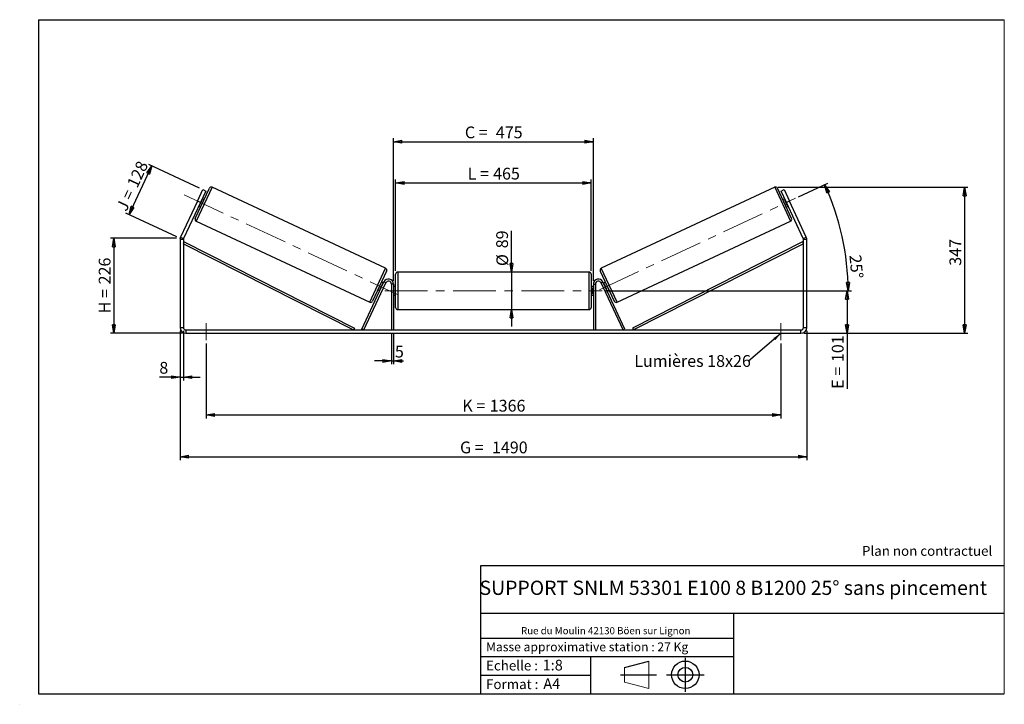
# Model space of a CAD drawing. Units: millimetres. Extents: x -1 to 292, y 2 to 205.
import ezdxf

# ---------------------------------------------------------------- set-up
doc = ezdxf.new("R2010")
doc.units = ezdxf.units.MM
doc.header["$PDSIZE"] = -1
doc.linetypes.add('CENTERX2', pattern=[20.32, 12.7, -2.54, 2.54, -2.54])
doc.layers.add('SLD-0', color=7, linetype='Continuous')
doc.styles.add('SLDTEXTSTYLE0', font='TXT', dxfattribs={"width": 0.75})
doc.styles.add('SLDTEXTSTYLE2', font='TXT', dxfattribs={"width": 0.666667})
doc.dimstyles.new('SLDDIMSTYLE0', dxfattribs={"dimtxt": 3.501, "dimasz": 2.5, "dimexe": 0, "dimexo": 0.0625, "dimgap": 0.87525, "dimtad": 1, "dimdec": 0, "dimlfac": 8, "dimrnd": 1e-09, "dimzin": 12, "dimdsep": 46, "dimtxsty": 'SLDTEXTSTYLE0', "dimblk1": 'CLOSED', "dimblk2": 'CLOSED', "dimsah": 1, "dimcen": 0.09, "dimadec": 0, "dimazin": 3, "dimtfac": 1, "dimtofl": 0, "dimtmove": 0, "dimatfit": 3, "dimldrblk": 'CLOSED', "dimfxl": 0, "dimfrac": 2, "dimtolj": 1, "dimtzin": 12, "dimarcsym": 0})
doc.dimstyles.new('SLDDIMSTYLE1', dxfattribs={"dimtxt": 3.501, "dimasz": 2.5, "dimexe": 0, "dimexo": 0.0625, "dimgap": 0.87525, "dimtad": 1, "dimdec": 0, "dimlfac": 8, "dimrnd": 1e-09, "dimzin": 12, "dimdsep": 46, "dimtxsty": 'SLDTEXTSTYLE0', "dimblk1": 'CLOSED', "dimblk2": 'CLOSED', "dimsah": 1, "dimcen": 0.09, "dimadec": 0, "dimazin": 3, "dimtfac": 1, "dimtmove": 0, "dimatfit": 0, "dimldrblk": 'CLOSED', "dimfxl": 0, "dimfrac": 2, "dimtolj": 1, "dimtzin": 12, "dimarcsym": 0})
doc.dimstyles.new('SLDDIMSTYLE2', dxfattribs={"dimtxt": 3.501, "dimasz": 2.5, "dimexe": 0, "dimexo": 0.0625, "dimgap": 0.87525, "dimtad": 1, "dimdec": 4, "dimlfac": 8, "dimzin": 12, "dimdsep": 46, "dimtxsty": 'SLDTEXTSTYLE0', "dimblk1": 'CLOSED', "dimblk2": 'CLOSED', "dimsah": 1, "dimcen": 0.09, "dimadec": 0, "dimazin": 3, "dimtfac": 1, "dimtofl": 0, "dimtmove": 0, "dimatfit": 3, "dimldrblk": 'CLOSED', "dimfxl": 0, "dimfrac": 2, "dimtolj": 1, "dimtzin": 12, "dimarcsym": 0})
doc.dimstyles.new('SLDDIMSTYLE3', dxfattribs={"dimtxt": 0.18, "dimasz": 2.5, "dimexe": 0, "dimexo": 0.0625, "dimgap": 0, "dimtad": 0, "dimtih": 1, "dimtoh": 1, "dimdec": 0, "dimrnd": 1e-09, "dimzin": 0, "dimdsep": 46, "dimtxsty": 'Standard', "dimsah": 1, "dimcen": 0.09, "dimadec": 0, "dimazin": 0, "dimtfac": 2.5, "dimtdec": 0, "dimtofl": 0, "dimtmove": 0, "dimatfit": 3, "dimfxl": 0, "dimfrac": 2, "dimtolj": 1, "dimtzin": 0, "dimarcsym": 0})

# ---------------------------------------------------------------- blocks, each defined once
blk = doc.blocks.new('Bloc1')
at = {"color": 7, "linetype": 'Continuous', "lineweight": 0}
blk.add_point((27.17, 41.63), dxfattribs=at)
at = {"layer": 'SLD-0'}
for p, q in [((9.1, 43.82), (16.35, 45.7)), ((27.17, 46.64), (27.17, 36.52)), ((7.87, 41.63), (18.56, 41.63)), ((21.6, 41.63), (32.77, 41.63))]:
    blk.add_line(p, q, dxfattribs=at)
at = {"layer": 'SLD-0', "color": 7, "linetype": 'Continuous', "lineweight": 18}
for p, q in [((16.35, 45.7), (16.35, 37.56)), ((9.1, 39.44), (9.1, 43.82)), ((9.1, 39.44), (16.35, 37.56))]:
    blk.add_line(p, q, dxfattribs=at)
at = {"layer": 'SLD-0'}
for radius in [4.07, 2.19]:
    blk.add_circle((27.17, 41.63), radius, dxfattribs=at)
blk = doc.blocks.new('SW_NOTE_0')
at = {"color": 0, "linetype": 'Continuous', "lineweight": 0, "insert": (28.37, -0.09), "char_height": 2.1167, "attachment_point": 2, "style": 'SLDTEXTSTYLE0'}
blk.add_mtext('Rue du Moulin 42130 Böen sur Lignon', dxfattribs=at)
blk = doc.blocks.new('_Closed')
at = {"color": 0, "linetype": 'ByBlock', "lineweight": -2}
for p, q in [((-1, 0.166667), (0, 0)), ((-1, 0.166667), (-1, -0.166667)), ((0, 0), (-1, -0.166667)), ((0, 0), (-1, 0))]:
    blk.add_line(p, q, dxfattribs=at)
blk = doc.blocks.new('_D')
at = {"layer": 'SLD-0'}
for p, q in [((46.08, 140.08), (26.44, 140.08)), ((27.44, 140.08), (27.44, 111.87)), ((47.83, 111.87), (26.44, 111.87))]:
    blk.add_line(p, q, dxfattribs=at)
at = {"layer": 'SLD-0', "xscale": 2.5, "yscale": 2.5}
for p, rotation in [((27.44, 140.08), 90.0000000000004), ((27.44, 111.87), 270.0000000000004)]:
    blk.add_blockref('_Closed', p, dxfattribs=dict(at, rotation=rotation))
at = {"layer": 'SLD-0', "char_height": 3.501, "attachment_point": 1, "rotation": 90}
for s, insert, style in [('226', (22.93, 126.4), 'SLDTEXTSTYLE0'), ('H =', (22.93, 117.79), 'SLDTEXTSTYLE2')]:
    blk.add_mtext(s, dxfattribs=dict(at, insert=insert, style=style))
blk = doc.blocks.new('_D_1')
at = {"layer": 'SLD-0'}
for p, q in [((31.93, 147.14), (38.67, 161.6)), ((52.91, 154.96), (37.77, 162.02)), ((46.17, 140.5), (31.02, 147.57))]:
    blk.add_line(p, q, dxfattribs=at)
at = {"layer": 'SLD-0', "xscale": 2.5, "yscale": 2.5}
for p, rotation in [((38.67, 161.6), 64.9999999999991), ((31.93, 147.14), 244.9999999999991)]:
    blk.add_blockref('_Closed', p, dxfattribs=dict(at, rotation=rotation))
at = {"layer": 'SLD-0', "char_height": 3.501, "attachment_point": 1, "rotation": 65}
for s, insert, style in [('128', (31.19, 156.24), 'SLDTEXTSTYLE0'), ('J =', (27.95, 149.29), 'SLDTEXTSTYLE2')]:
    blk.add_mtext(s, dxfattribs=dict(at, insert=insert, style=style))
blk = doc.blocks.new('_D_2')
at = {"layer": 'SLD-0', "color": 7}
for p, q in [((224.78, 155.23), (281.21, 155.23)), ((280.21, 155.23), (280.21, 111.87)), ((232.58, 111.87), (281.21, 111.87))]:
    blk.add_line(p, q, dxfattribs=at)
at = {"layer": 'SLD-0', "color": 7, "xscale": 2.5, "yscale": 2.5}
for p, rotation in [((280.21, 155.23), 90.0000000000004), ((280.21, 111.87), 270.0000000000004)]:
    blk.add_blockref('_Closed', p, dxfattribs=dict(at, rotation=rotation))
at = {"layer": 'SLD-0', "color": 7, "insert": (275.7, 131.93), "char_height": 3.501, "attachment_point": 1, "rotation": 90, "style": 'SLDTEXTSTYLE0'}
blk.add_mtext('347', dxfattribs=at)
blk = doc.blocks.new('_D_3')
at = {"layer": 'SLD-0', "color": 7}
for p, q in [((47.08, 112.62), (47.08, 74.23)), ((233.33, 112.62), (233.33, 74.23)), ((47.08, 75.23), (233.33, 75.23))]:
    blk.add_line(p, q, dxfattribs=at)
at = {"layer": 'SLD-0', "color": 7, "xscale": 2.5, "yscale": 2.5, "rotation": 180.0000000000004}
blk.add_blockref('_Closed', (47.08, 75.23, 0.49), dxfattribs=at)
at = {"layer": 'SLD-0', "color": 7, "xscale": 2.5, "yscale": 2.5}
blk.add_blockref('_Closed', (233.33, 75.23, 0.49), dxfattribs=at)
at = {"layer": 'SLD-0', "color": 7, "char_height": 3.501, "attachment_point": 1}
for s, insert, style in [('G =', (130.28, 79.74), 'SLDTEXTSTYLE2'), ('1490', (139.77, 79.74), 'SLDTEXTSTYLE0')]:
    blk.add_mtext(s, dxfattribs=dict(at, insert=insert, style=style))
blk = doc.blocks.new('_D_4')
at = {"layer": 'SLD-0', "color": 7}
for p, q in [((109.89, 111.87), (109.89, 102.67)), ((110.51, 111.87), (110.51, 102.67)), ((109.89, 103.67), (104.89, 103.67)), ((109.89, 103.67), (110.51, 103.67)), ((110.51, 103.67), (113.52, 103.67))]:
    blk.add_line(p, q, dxfattribs=at)
at = {"layer": 'SLD-0', "color": 7, "xscale": 2.5, "yscale": 2.5}
blk.add_blockref('_Closed', (109.89, 103.67, 0.49), dxfattribs=at)
at = {"layer": 'SLD-0', "color": 7, "xscale": 2.5, "yscale": 2.5, "rotation": 180.0000000000004}
blk.add_blockref('_Closed', (110.51, 103.67, 0.49), dxfattribs=at)
at = {"layer": 'SLD-0', "color": 7, "insert": (110.94, 108.18), "char_height": 3.5, "attachment_point": 1, "style": 'SLDTEXTSTYLE0'}
blk.add_mtext('5', dxfattribs=at)
blk = doc.blocks.new('_D_5')
at = {"layer": 'SLD-0', "color": 7}
for p, q in [((54.83, 108.87), (54.83, 86.62)), ((225.58, 108.87), (225.58, 86.62)), ((54.83, 87.62), (225.58, 87.62))]:
    blk.add_line(p, q, dxfattribs=at)
at = {"layer": 'SLD-0', "color": 7, "xscale": 2.5, "yscale": 2.5}
for p, rotation in [((54.83, 87.62, 0.49), 179.9999999999996), ((225.58, 87.62, 0.49), 359.9999999999996)]:
    blk.add_blockref('_Closed', p, dxfattribs=dict(at, rotation=rotation))
at = {"layer": 'SLD-0', "color": 7, "char_height": 3.501, "attachment_point": 1}
for s, insert, style in [('K =', (130.94, 92.13), 'SLDTEXTSTYLE2'), ('1366', (139.11, 92.13), 'SLDTEXTSTYLE0')]:
    blk.add_mtext(s, dxfattribs=dict(at, insert=insert, style=style))
blk = doc.blocks.new('_D_6')
at = {"layer": 'SLD-0', "color": 7}
for p, q in [((145.59, 130.06), (145.59, 142.29)), ((145.59, 130.06), (145.59, 118.93)), ((145.59, 118.93), (145.59, 113.93))]:
    blk.add_line(p, q, dxfattribs=at)
at = {"layer": 'SLD-0', "color": 7, "xscale": 2.5, "yscale": 2.5}
for p, rotation in [((145.59, 130.06, 0.49), 270.0000000000004), ((145.59, 118.93, 0.49), 90.0000000000004)]:
    blk.add_blockref('_Closed', p, dxfattribs=dict(at, rotation=rotation))
at = {"layer": 'SLD-0', "color": 7, "char_height": 3.501, "attachment_point": 1, "rotation": 90, "style": 'SLDTEXTSTYLE0'}
for s, insert in [('89', (141.03, 137.12)), ('%%c', (141.08, 131.84))]:
    blk.add_mtext(s, dxfattribs=dict(at, insert=insert))
blk = doc.blocks.new('_D_7')
at = {"layer": 'SLD-0', "color": 7}
for p, q in [((173.51, 124.5), (246.26, 124.5)), ((245.26, 124.5), (245.26, 111.87)), ((232.58, 111.87), (246.26, 111.87)), ((245.26, 111.87), (245.26, 95.4))]:
    blk.add_line(p, q, dxfattribs=at)
at = {"layer": 'SLD-0', "color": 7, "xscale": 2.5, "yscale": 2.5}
for p, rotation in [((245.26, 124.5, 0.49), 90.0000000000004), ((245.26, 111.87, 0.49), 270.0000000000004)]:
    blk.add_blockref('_Closed', p, dxfattribs=dict(at, rotation=rotation))
at = {"layer": 'SLD-0', "color": 7, "char_height": 3.501, "attachment_point": 1, "rotation": 90}
for s, insert, style in [('101', (240.75, 103.33), 'SLDTEXTSTYLE0'), ('E =', (240.75, 95.4), 'SLDTEXTSTYLE2')]:
    blk.add_mtext(s, dxfattribs=dict(at, insert=insert, style=style))
blk = doc.blocks.new('_D_8')
at = {"layer": 'SLD-0', "color": 7}
for p, q in [((111.14, 130.43), (111.14, 157.53)), ((111.14, 156.53), (169.26, 156.53)), ((169.26, 130.43), (169.26, 157.53))]:
    blk.add_line(p, q, dxfattribs=at)
at = {"layer": 'SLD-0', "color": 7, "xscale": 2.5, "yscale": 2.5, "rotation": 180.0000000000004}
blk.add_blockref('_Closed', (111.14, 156.53, 0.49), dxfattribs=at)
at = {"layer": 'SLD-0', "color": 7, "xscale": 2.5, "yscale": 2.5}
blk.add_blockref('_Closed', (169.26, 156.53, 0.49), dxfattribs=at)
at = {"layer": 'SLD-0', "color": 7, "char_height": 3.501, "attachment_point": 1}
for s, insert, style in [('L =', (132.53, 161.04), 'SLDTEXTSTYLE2'), ('465', (140.11, 161.04), 'SLDTEXTSTYLE0')]:
    blk.add_mtext(s, dxfattribs=dict(at, insert=insert, style=style))
blk = doc.blocks.new('_D_9')
at = {"layer": 'SLD-0', "color": 7}
for p, q in [((110.51, 127.5), (110.51, 169.78)), ((169.89, 127.5), (169.89, 169.78)), ((110.51, 168.78), (169.89, 168.78))]:
    blk.add_line(p, q, dxfattribs=at)
at = {"layer": 'SLD-0', "color": 7, "xscale": 2.5, "yscale": 2.5, "rotation": 180.0000000000004}
blk.add_blockref('_Closed', (110.51, 168.78, 0.49), dxfattribs=at)
at = {"layer": 'SLD-0', "color": 7, "xscale": 2.5, "yscale": 2.5}
blk.add_blockref('_Closed', (169.89, 168.78, 0.49), dxfattribs=at)
at = {"layer": 'SLD-0', "color": 7, "char_height": 3.501, "attachment_point": 1}
for s, insert, style in [('C =', (131.72, 173.29), 'SLDTEXTSTYLE2'), ('475', (140.92, 173.29), 'SLDTEXTSTYLE0')]:
    blk.add_mtext(s, dxfattribs=dict(at, insert=insert, style=style))
blk = doc.blocks.new('_D_10')
at = {"layer": 'SLD-0', "color": 7}
for p, q in [((47.08, 112.62), (47.08, 97.87)), ((48.08, 112.62), (48.08, 97.87)), ((47.08, 98.87), (40.94, 98.87)), ((47.08, 98.87), (48.08, 98.87)), ((48.08, 98.87), (53.08, 98.87))]:
    blk.add_line(p, q, dxfattribs=at)
at = {"layer": 'SLD-0', "color": 7, "xscale": 2.5, "yscale": 2.5}
blk.add_blockref('_Closed', (47.08, 98.87, 0.49), dxfattribs=at)
at = {"layer": 'SLD-0', "color": 7, "xscale": 2.5, "yscale": 2.5, "rotation": 180.0000000000004}
blk.add_blockref('_Closed', (48.08, 98.87, 0.49), dxfattribs=at)
at = {"layer": 'SLD-0', "color": 7, "insert": (40.94, 103.38), "char_height": 3.5, "attachment_point": 1, "style": 'SLDTEXTSTYLE0'}
blk.add_mtext('8', dxfattribs=at)
blk = doc.blocks.new('_D_11')
at = {"layer": 'SLD-0', "color": 7}
for p, q in [((230.89, 152.41), (239.53, 156.44)), ((173.51, 124.5), (246.61, 124.5))]:
    blk.add_line(p, q, dxfattribs=at)
blk.add_arc((171.03, 124.5), 74.57, 0, 25, dxfattribs=at)
at = {"layer": 'SLD-0', "color": 7, "xscale": 2.5, "yscale": 2.5}
for p, rotation in [((238.62, 156.01, 0.49), 114.0399787080492), ((245.61, 124.5, 0.49), 270.9600212919518)]:
    blk.add_blockref('_Closed', p, dxfattribs=dict(at, rotation=rotation))
at = {"layer": 'SLD-0', "color": 7, "insert": (249.45, 135.37), "char_height": 3.501, "attachment_point": 1, "rotation": 275.3422, "style": 'SLDTEXTSTYLE0'}
blk.add_mtext('25°', dxfattribs=at)
blk = doc.blocks.new('SW_NOTE_0_1')
at = {"layer": 'SLD-0', "color": 0, "insert": (-33.95, 1.78), "char_height": 3.5, "attachment_point": 1, "style": 'SLDTEXTSTYLE0'}
blk.add_mtext('Lumières 18x26', dxfattribs=at)

msp = doc.modelspace()

# ---------------------------------------------------------------- linework, layer by layer
at = {"color": 7, "linetype": 'Continuous', "lineweight": 18}
for p, q in [((292, 205), (5, 205)), ((5, 205), (5, 4.867368)), ((292, 4.867368), (292, 205)), ((4.937878, 61.166738), (5, 61.166738))]:
    msp.add_line(p, q, dxfattribs=at)
at = {"color": 8, "linetype": 'Continuous', "lineweight": 25}
for p, q in [((56.622526, 155.230049), (51.920898, 145.147375)), ((223.77831, 155.230049), (228.479938, 145.147375)), ((103.467153, 121.110962), (108.168781, 131.193636)), ((111.762918, 130.059338), (111.762918, 124.496838)), ((168.637918, 118.934338), (168.637918, 130.059338)), ((176.933682, 121.110962), (172.232054, 131.193636)), ((111.762918, 124.496838), (111.762918, 118.934338))]:
    msp.add_line(p, q, dxfattribs=at)
at = {"color": 7, "linetype": 'Continuous', "lineweight": 25}
for p, q in [((108.168781, 131.193636), (56.622526, 155.230049)), ((223.77831, 155.230049), (172.232054, 131.193636)), ((51.618592, 145.977954), (55.791947, 154.927743)), ((52.232519, 151.139603), (53.817338, 154.538258)), ((54.723645, 154.115639), (53.138827, 150.716985)), ((53.817338, 154.538258), (54.723645, 154.115639)), ((228.782244, 145.977954), (224.608888, 154.927743)), ((225.67719, 154.115639), (226.583498, 154.538258)), ((227.262008, 150.716985), (225.67719, 154.115639)), ((226.583498, 154.538258), (228.168316, 151.139603)), ((52.232519, 151.139603), (47.239379, 140.43178)), ((53.138827, 150.716985), (48.145687, 140.009162)), ((53.138827, 150.716985), (52.232519, 151.139603)), ((52.610554, 149.5841), (53.176996, 149.319964)), ((52.874853, 149.855116), (52.761565, 149.907944)), ((52.874853, 149.855116), (53.629378, 151.473199)), ((53.516089, 151.526027), (53.629378, 151.473199)), ((54.233542, 151.585733), (53.6671, 151.84987)), ((226.733736, 151.84987), (226.167293, 151.585733)), ((226.884746, 151.526027), (226.771458, 151.473199)), ((227.525982, 149.855116), (226.771458, 151.473199)), ((227.223839, 149.319964), (227.790281, 149.5841)), ((228.168316, 151.139603), (227.262008, 150.716985)), ((232.255149, 140.009162), (227.262008, 150.716985)), ((227.525982, 149.855116), (227.639271, 149.907944)), ((233.161456, 140.43178), (228.168316, 151.139603)), ((51.920898, 145.147375), (103.467153, 121.110962)), ((176.933682, 121.110962), (228.479938, 145.147375)), ((47.239379, 140.43178), (48.145687, 140.009162)), ((232.255149, 140.009162), (233.161456, 140.43178)), ((48.075418, 139.692198), (47.075418, 139.692198)), ((47.075418, 139.692198), (47.075418, 113.621838)), ((48.075418, 139.692198), (48.075418, 113.621838)), ((48.075418, 138.442198), (48.35752, 138.99991)), ((48.075418, 138.442198), (98.627578, 112.871838)), ((48.35752, 138.99991), (98.909681, 113.42955)), ((232.043315, 138.99991), (181.491155, 113.42955)), ((232.325418, 138.442198), (181.773258, 112.871838)), ((232.325418, 138.442198), (232.043315, 138.99991)), ((233.325418, 139.692198), (232.325418, 139.692198)), ((232.325418, 113.621838), (232.325418, 139.692198)), ((233.325418, 113.621838), (233.325418, 139.692198)), ((108.471087, 130.363057), (104.297732, 121.413267)), ((111.137918, 124.496838), (111.137918, 129.434338)), ((168.637918, 130.059338), (111.762918, 130.059338)), ((169.262918, 129.434338), (169.262918, 119.559338)), ((171.929748, 130.363057), (176.103104, 121.413267)), ((101.127578, 113.135975), (107.653456, 127.130765)), ((101.69402, 112.871838), (108.219898, 126.866629)), ((106.460301, 124.867812), (107.214826, 126.485895)), ((107.479125, 126.75691), (106.912682, 127.021047)), ((107.328114, 126.433067), (107.214826, 126.485895)), ((108.219898, 126.866629), (107.653456, 127.130765)), ((110.512918, 126.496838), (109.887918, 126.496838)), ((109.887918, 126.496838), (109.887918, 112.871838)), ((110.512918, 126.496838), (110.512918, 112.871838)), ((169.887918, 126.496838), (169.887918, 112.871838)), ((169.887918, 126.496838), (170.512918, 126.496838)), ((170.512918, 126.496838), (170.512918, 112.871838)), ((172.180937, 126.866629), (172.747379, 127.130765)), ((178.706815, 112.871838), (172.180937, 126.866629)), ((179.273258, 113.135975), (172.747379, 127.130765)), ((173.488153, 127.021047), (172.921711, 126.75691)), ((173.072721, 126.433067), (173.18601, 126.485895)), ((173.940534, 124.867812), (173.18601, 126.485895)), ((105.856137, 124.755277), (106.422579, 124.491141)), ((106.460301, 124.867812), (106.573589, 124.814984)), ((111.137918, 125.746838), (110.512918, 125.746838)), ((110.512918, 125.389517), (110.637918, 125.389517)), ((110.637918, 123.60416), (110.512918, 123.60416)), ((110.512918, 123.246838), (111.137918, 123.246838)), ((110.637918, 123.60416), (110.637918, 125.389517)), ((111.137918, 119.559338), (111.137918, 124.496838)), ((169.887918, 125.746838), (169.262918, 125.746838)), ((169.262918, 123.246838), (169.887918, 123.246838)), ((169.887918, 125.389517), (169.762918, 125.389517)), ((169.762918, 123.60416), (169.762918, 125.389517)), ((169.762918, 123.60416), (169.887918, 123.60416)), ((173.940534, 124.867812), (173.827246, 124.814984)), ((173.978256, 124.491141), (174.544699, 124.755277)), ((111.762918, 118.934338), (168.637918, 118.934338)), ((47.075418, 113.621838), (48.075418, 113.621838)), ((48.825418, 112.871838), (48.825418, 111.871838)), ((48.825418, 112.871838), (231.575418, 112.871838)), ((48.825418, 111.871838), (231.575418, 111.871838)), ((98.909681, 113.42955), (98.627578, 112.871838)), ((101.69402, 112.871838), (101.127578, 113.135975)), ((178.706815, 112.871838), (179.273258, 113.135975)), ((181.491155, 113.42955), (181.773258, 112.871838)), ((231.575418, 111.871838), (231.575418, 112.871838)), ((232.325418, 113.621838), (233.325418, 113.621838))]:
    msp.add_line(p, q, dxfattribs=at)
for centre, radius, start, end in [((56.358389, 154.663607), 0.625, 65, 155), ((224.042446, 154.663607), 0.625, 25, 115), ((52.185034, 145.713818), 0.625, 155, 245), ((228.215801, 145.713818), 0.625, 295, 25), ((48.825418, 139.692198), 1.75, 155, 180), ((231.575418, 139.692198), 1.75, 0, 25), ((48.825418, 139.692198), 0.75, 155, 180), ((231.575418, 139.692198), 0.75, 0, 25), ((107.904645, 130.627193), 0.625, 335, 65), ((111.762918, 129.434338), 0.625, 90, 180), ((168.637918, 129.434338), 0.625, 0, 90), ((172.496191, 130.627193), 0.625, 115, 205), ((109.012918, 126.496838), 1.5, 0, 155), ((109.012918, 126.496838), 0.875, 0, 155), ((171.387918, 126.496838), 1.5, 25, 180), ((171.387918, 126.496838), 0.875, 25, 180), ((103.731289, 121.677404), 0.625, 245, 335), ((176.669546, 121.677404), 0.625, 205, 295), ((111.762918, 119.559338), 0.625, 180, 270), ((168.637918, 119.559338), 0.625, 270, 0), ((48.825418, 113.621838), 1.75, 180, 270), ((48.825418, 113.621838), 0.75, 180, 270), ((231.575418, 113.621838), 1.75, 270, 0), ((231.575418, 113.621838), 0.75, 270, 0)]:
    msp.add_arc(centre, radius, start, end, dxfattribs=at)
at = {"layer": 'SLD-0'}
for p, q in [((5, 205), (292, 205)), ((5, 205), (5, 4.867368)), ((-0.558262, 1.712081), (-0.530377, 1.712081))]:
    msp.add_line(p, q, dxfattribs=at)
at = {"layer": 'SLD-0', "color": 7, "linetype": 'CENTERX2', "lineweight": 18}
for p, q in [((48.348896, 152.950567), (111.740783, 123.390444)), ((171.750657, 124.831617), (229.980932, 151.98484)), ((107.887918, 124.496838), (172.512918, 124.496838)), ((54.825418, 114.871838), (54.825418, 109.871838)), ((225.575418, 114.871838), (225.575418, 109.871838))]:
    msp.add_line(p, q, dxfattribs=at)
at = {"layer": 'SLD-0', "color": 7}
for p, q in [((212.459205, 42.875168), (136.386506, 42.875168)), ((136.386506, 42.875168), (136.386506, 4.867368)), ((292, 42.875168), (212.459205, 42.875168)), ((292, 28.624805), (136.386506, 28.624805)), ((211.672183, 4.867368), (211.672183, 28.624805)), ((136.386506, 21.367368), (211.672183, 21.367368)), ((136.386506, 15.867368), (211.672183, 15.867368)), ((168.999609, 15.867368), (168.999609, 4.867368)), ((136.386506, 10.367368), (168.999609, 10.367368)), ((5, 4.867368), (292, 4.867368))]:
    msp.add_line(p, q, dxfattribs=at)
for p in [(223.77831, 155.230049), (47.075418, 140.080164)]:
    msp.add_point(p, dxfattribs=at)

# ---------------------------------------------------------------- block references
at = {"color": 7, "linetype": 'Continuous', "lineweight": 0}
msp.add_blockref('SW_NOTE_0', (145.201705, 24.718567), dxfattribs=at)
at = {"color": 7, "linetype": 'Continuous'}
msp.add_blockref('Bloc1', (170.048763, -31.144687), dxfattribs=at)
at = {"layer": 'SLD-0', "color": 7}
msp.add_blockref('SW_NOTE_0_1', (215.994345, 103.630711), dxfattribs=at)

# ---------------------------------------------------------------- texts
at = {"color": 7, "linetype": 'Continuous', "lineweight": 0, "attachment_point": 1, "style": 'SLDTEXTSTYLE0'}
for s, insert, char_height in [('Masse approximative station : 27 Kg', (138.012593, 20.085451), 2.64583333), ('Echelle :', (138.012593, 14.671554), 2.9104167), ('1:8', (154.81115, 14.934715), 3.175), ('Format :', (138.012593, 9.134952), 2.9104167), ('A4', (155.028696, 9.398113), 3.175)]:
    msp.add_mtext(s, dxfattribs=dict(at, insert=insert, char_height=char_height))
at = {"layer": 'SLD-0', "color": 7, "style": 'SLDTEXTSTYLE0'}
for s, insert, char_height, attachment_point in [('Plan non contractuel', (249.709504, 48.71285), 2.91041667, 1), ('SUPPORT SNLM 53301 E100 8 B1200 25° sans pincement', (211.477544, 38.420392), 4.23333333, 2)]:
    msp.add_mtext(s, dxfattribs=dict(at, insert=insert, char_height=char_height, attachment_point=attachment_point))

# ---------------------------------------------------------------- dimensions: what is measured, and where the dimension line sits
at = {"layer": 'SLD-0', "color": 7}
for base, p1, p2, text, picture, middle in [((169.887918, 168.776663), (110.512918, 126.496838), (169.887918, 126.496838), 'C = <>', '_D_9', (140.200418, 168.776663)), ((169.262918, 156.530299), (111.137918, 129.434338), (169.262918, 129.434338), 'L = <>', '_D_8', (140.200418, 156.530299)), ((233.325418, 75.230166), (47.075418, 113.621838), (233.325418, 113.621838), 'G = <>', '_D_3', (140.200418, 75.230166)), ((225.575418, 87.619457), (54.825418, 109.871838), (225.575418, 109.871838), 'K = <>', '_D_5', (140.200418, 87.619457))]:
    dim = msp.add_linear_dim(base=base, p1=p1, p2=p2, text=text, dimstyle='SLDDIMSTYLE0', dxfattribs=at)
    dim.commit()
    dim.dimension.update_dxf_attribs({"geometry": picture, "text_midpoint": middle, "dimtype": 160})
at = {"layer": 'SLD-0'}
for base, p2, angle, text, picture, middle in [((38.672223, 161.600541), (53.817338, 154.538258), 65, 'J = <>', '_D_1', (35.301263, 154.371494)), ((27.438636, 111.871838), (48.825418, 111.871838), 90, 'H = <>', '_D', (27.438636, 125.976001))]:
    dim = msp.add_linear_dim(base=base, p1=(47.075418, 140.080164), p2=p2, angle=angle, text=text, dimstyle='SLDDIMSTYLE0', dxfattribs=at)
    dim.commit()
    dim.dimension.update_dxf_attribs({"geometry": picture, "text_midpoint": middle, "dimtype": 160})
at = {"layer": 'SLD-0', "color": 7}
dim = msp.add_angular_dim_2l(base=(243.83931, 140.63767), line1=((172.512918, 124.496838), (107.887918, 124.496838)), line2=((229.980932, 151.98484), (171.750657, 124.831617)), dimstyle='SLDDIMSTYLE2', dxfattribs=at)
dim.commit()
dim.dimension.update_dxf_attribs({"geometry": '_D_11', "text_midpoint": (245.283102, 131.439947), "dimtype": 162})
dim = msp.add_linear_dim(base=(280.214883, 111.871838), p1=(223.77831, 155.230049), p2=(231.575418, 111.871838), angle=90, dimstyle='SLDDIMSTYLE0', dxfattribs=at)
dim.commit()
dim.dimension.update_dxf_attribs({"geometry": '_D_2', "text_midpoint": (280.214883, 135.809369), "dimtype": 160})
for base, p1, p2, text, dimstyle, picture, middle in [((145.593355, 118.934338), (168.637918, 130.059338), (168.637918, 118.934338), '%%c<>', 'SLDDIMSTYLE1', '_D_6', (145.593355, 137.064167)), ((245.260814, 111.871838), (172.512918, 124.496838), (231.575418, 111.871838), 'E = <>', 'SLDDIMSTYLE0', '_D_7', (245.260814, 103.245295))]:
    dim = msp.add_linear_dim(base=base, p1=p1, p2=p2, angle=90, text=text, dimstyle=dimstyle, dxfattribs=at)
    dim.commit()
    dim.dimension.update_dxf_attribs({"geometry": picture, "text_midpoint": middle, "dimtype": 160})
for base, p1, p2, picture, middle in [((48.075418, 98.869753), (47.075418, 113.621838), (48.075418, 113.621838), '_D_10', (42.236506, 98.869753)), ((110.512918, 103.666118), (109.887918, 112.871838), (110.512918, 112.871838), '_D_4', (112.230554, 103.666118))]:
    dim = msp.add_linear_dim(base=base, p1=p1, p2=p2, dimstyle='SLDDIMSTYLE1', dxfattribs=at)
    dim.commit()
    dim.dimension.update_dxf_attribs({"geometry": picture, "text_midpoint": middle, "dimtype": 160})

# ---------------------------------------------------------------- leaders
msp.add_leader([(225.575418, 111.771296), (215.994345, 103.630711)], dimstyle='SLDDIMSTYLE3', dxfattribs=at)

doc.saveas('drawing.dxf')
